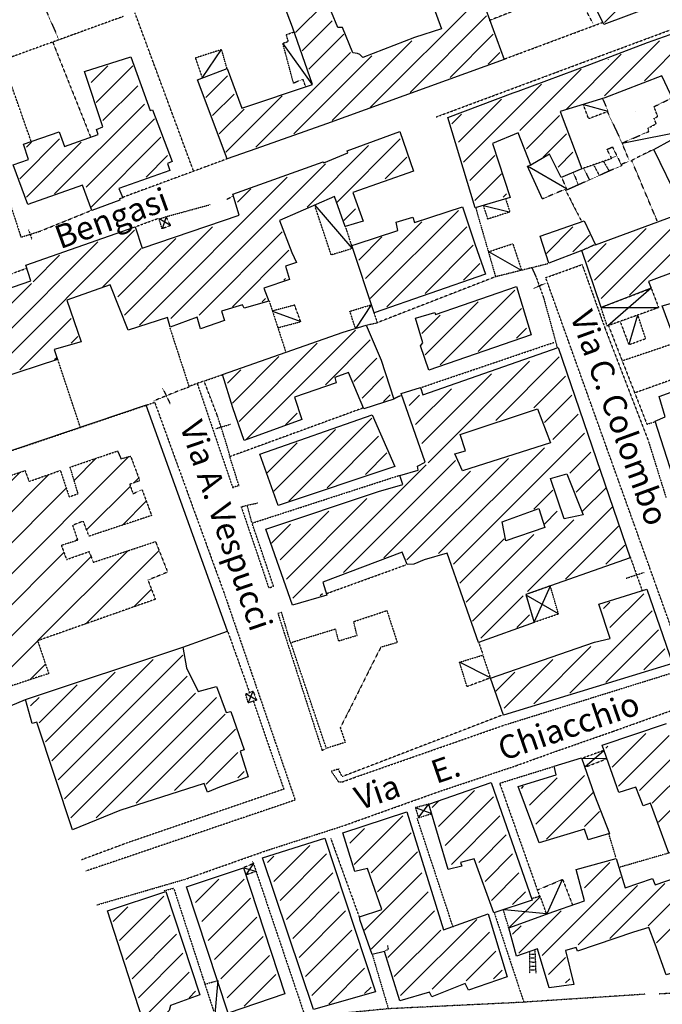
# Model space of a CAD drawing. Extents: x 4492 to 39386, y 4766 to 72502.
# Drawn here: x 8933 to 10030, y 28340 to 30022 of the extents above; entities that cross this region are included whole.
import ezdxf

# ---------------------------------------------------------------- set-up
doc = ezdxf.new("R2010")
doc.units = 0
doc.header["$MEASUREMENT"] = 0
doc.linetypes.add('P_5', pattern=[0.375002, 0.046875, -0.070313, 0.117188, -0.070313, 0.070313])
doc.linetypes.add('PUNTEGGIATA', pattern=[0.25, 0, -0.25])
for name, color, linetype in [('6', 7, 'CONTINUOUS'), ('BASE', 7, 'CONTINUOUS'), ('BASE1', 7, 'CONTINUOUS'), ('BASE2', 7, 'CONTINUOUS'), ('CAMPITUR', 7, 'CONTINUOUS'), ('CONFINI', 7, 'CONTINUOUS'), ('EDIFICI', 7, 'CONTINUOUS'), ('NOMIVIE', 7, 'CONTINUOUS'), ('TRATTEG', 7, 'CONTINUOUS')]:
    doc.layers.add(name, color=color, linetype=linetype)

# ---------------------------------------------------------------- blocks, each defined once
blk = doc.blocks.new('2', base_point=(11132, 0))
at = {"layer": 'BASE1', "color": 1, "linetype": 'Continuous'}
for points in [[(9493.95, 5031.45, 0), (9526.82, 5079, 0)], [(9681.27, 5019.96, 0), (9631.32, 5089.89, 0)], [(10144.9, 4985.4, 0), (10186.5, 4973.71, 0)], [(10210.8, 4919.46, 0), (10322.4, 4941.14, 0)], [(10115.6, 4841.24, 0), (10049.4, 4879.8, 0)], [(9686.06, 4813.06, 0), (9749.4, 4739.64, 0)], [(9974.08, 4812.86, 0), (10018, 4802.18, 0)], [(9431.91, 4793.48, 0), (9425.12, 4772.9, 0)], [(9439.31, 4778.4, 0), (9420.22, 4789.79, 0)], [(10039.3, 4701.47, 0), (9983.47, 4733.64, 0)], [(9782.17, 4642.83, 0), (9755.8, 4603.17, 0)], [(9613.84, 4632.34, 0), (9662.09, 4614.36, 0)], [(9985.87, 4005.75, 0), (9933.22, 4032.83, 0)], [(9586.46, 3967.89, 0), (9567.98, 3978.58, 0)], [(9580.27, 3983.08, 0), (9572.38, 3963.4, 0)], [(10184.3, 3868.49, 0), (10142.2, 3867.79, 0)], [(10147.1, 3853.9, 0), (10179.6, 3881.68, 0)], [(9884.97, 3774.38, 0), (9858.1, 3784.07, 0)], [(9863.49, 3767.89, 0), (9880.17, 3789.77, 0)], [(9580.67, 3688.16, 0), (9568.38, 3669.78, 0)], [(9564.68, 3681.47, 0), (9584.96, 3675.88, 0)], [(10108.6, 3661.29, 0), (10082.2, 3603.15, 0)], [(10017.4, 3578.87, 0), (10071.2, 3632.72, 0)], [(10081.9, 3602.75, 0), (10009.2, 3609.74, 0)], [(9520.23, 3488.86, 0), (9515.13, 3431.91, 0)]]:
    blk.add_polyline3d(points, dxfattribs=at)
at = {"layer": 'BASE1', "color": 1, "linetype": 'P_5'}
for points in [[(10194.2, 4912.87, 0), (10210.3, 4880.9, 0), (10186.8, 4870.61, 0), (10116.9, 4839.34, 0), (10107.9, 4861.02, 0)], [(10185.2, 4908.57, 0), (10194.1, 4912.67, 0)], [(10185, 4908.07, 0), (10192.7, 4892.89, 0), (10143.1, 4875.7, 0)], [(10192.5, 4893.39, 0), (10201.4, 4897.48, 0)], [(10145.1, 4876.9, 0), (10154.9, 4856.42, 0)], [(10161.8, 4882.6, 0), (10171.6, 4864.61, 0)], [(10178.9, 4888.29, 0), (10188.7, 4871.91, 0)], [(10127.4, 4869.01, 0), (10135.9, 4848.53, 0)], [(9809.94, 3548.6, 0), (9811.54, 3541.51, 0), (9805.95, 3539.91, 0)], [(10053.5, 3501.35, 0), (10053.5, 3538.61, 0)], [(10053.5, 3534.02, 0), (10061.9, 3534.31, 0)], [(10061.8, 3541.71, 0), (10063.5, 3501.55, 0)], [(10053.3, 3527.82, 0), (10062.2, 3527.82, 0)], [(10053.5, 3520.83, 0), (10062.2, 3520.53, 0)], [(10053.3, 3507.04, 0), (10063, 3507.04, 0)], [(10053.5, 3513.54, 0), (10062.7, 3513.83, 0)]]:
    blk.add_polyline3d(points, dxfattribs=at)

msp = doc.modelspace()

# ---------------------------------------------------------------- hatches: boundary and pattern name
at = {"layer": 'CONFINI'}
h = msp.add_hatch(dxfattribs=at)
h.set_pattern_fill('ANSI31', color=1, scale=300, style=0)
h.set_pattern_definition([(45, (-444.81, 25439.413), (-26.5165, 26.5165), [])])
h.paths.add_polyline_path([(9012.6, 29100), (9003.7, 29124.1), (9031.7, 29132.8), (9022.8, 29158.3), (9041.3, 29165.5), (9051, 29139.8), (9157.9, 29175.1), (9141.6, 29219.2), (9126.1, 29212.5), (9120.5, 29228.3), (9137.7, 29234.5), (9122, 29276.6), (9105.6, 29272.1), (9099.7, 29285.4), (9018.7, 29257.8), (9032.3, 29212.5), (9017, 29207.1), (9002, 29252.1), (8948.6, 29233.4), (8941.7, 29251.8), (8902.2, 29238.6), (8903.6, 29234.2), (8726, 29173.9), (8730.6, 29159.4), (8718.3, 29155.9), (8730.9, 29115), (8778.7, 29130), (8780.7, 29123.7), (8794.2, 29128.2), (8799.3, 29113.4), (8829.1, 29123.9), (8841.5, 29091.8), (8861.5, 29100.9), (8863.3, 29096), (8874.8, 29100), (8886.2, 29066.3), (8835.4, 29049.4), (8852.7, 28991.3), (8758.8, 28958.4), (8769.2, 28926.2), (8742.1, 28918), (8769.4, 28835.1), (8982.1, 28905.2), (8963.2, 28961.2), (9164.2, 29032), (9151.7, 29064.8), (9185.3, 29078.4), (9164.6, 29130.6), (9058.5, 29095.3), (9051, 29113.6)])

# ---------------------------------------------------------------- linework, layer by layer
at = {"layer": '6', "color": 4, "linetype": 'Continuous'}
for points in [[(9703.6, 30108, 0), (9759.9, 29953.9, 0), (9456.7, 29844.3, 0), (9336.1, 29801.7, 0), (9286.8, 29784.4, 0), (9236.3, 29919.4, 0), (9286.7, 29938.8, 0), (9312.2, 29871.1, 0), (9432.9, 29911.3, 0), (9398.3, 30009.1, 0), (9360.8, 30108.3, 0)], [(10053.8, 30060.2, 0), (9930.5, 30013.6, 0), (9901.6, 30071.9, 0)], [(9122.5, 29958.5, 0), (9155.2, 29867.1, 0), (9159.5, 29868.1, 0), (9193.3, 29780, 0), (9185.3, 29776.4, 0), (9189.2, 29764.4, 0), (9102.2, 29733.8, 0), (9108.9, 29717.6, 0), (9102.9, 29716.1, 0), (9103.7, 29713.9, 0), (9055.8, 29696.2, 0), (9039.7, 29739.4, 0), (8946.5, 29706.3, 0), (8921.6, 29774.1, 0), (8947.5, 29783.2, 0), (8939.1, 29809.6, 0), (8999.8, 29830.4, 0), (9008.9, 29805.2, 0), (9066.8, 29826.1, 0), (9063.6, 29834.2, 0), (9074.4, 29838.9, 0), (9043.1, 29933.7, 0), (9122.5, 29958.5, 0)]]:
    msp.add_polyline3d(points, dxfattribs=at)
at = {"layer": 'BASE', "color": 1, "linetype": 'P_5'}
for points in [[(9421, 29907.8, 0), (9416.5, 29920.3, 0), (9400.4, 29913.4, 0), (9382, 29981.8, 0), (9391.5, 29984.9, 0), (9388, 29996.4, 0), (9401, 30001.1, 0)], [(8988.9, 29983.8, 0), (9053.3, 29822.4, 0)], [(9286.7, 29938.8, 0), (9277.5, 29970.9, 0), (9232.6, 29956.5, 0), (9244.3, 29922.9, 0)], [(9928, 29887.6, 0), (9937.7, 29865.2, 0), (9904.5, 29852.8, 0), (9895.3, 29877, 0)], [(9973.7, 29781.8, 0), (9961.5, 29811.3, 0), (10007.2, 29831.1, 0), (10005.9, 29836.8, 0), (10019.8, 29844.3, 0), (10016.3, 29853.5, 0), (10022.3, 29856.7, 0), (10016.2, 29873.6, 0), (10046.7, 29888.4, 0)], [(10015, 29800.3, 0), (9975.6, 29780.3, 0)], [(9866.3, 29733.1, 0), (9825.5, 29715.9, 0), (9800.1, 29771.7, 0), (9805.4, 29773.9, 0)], [(9973.3, 29780.3, 0), (9961.7, 29775.3, 0)], [(9762.8, 29715.4, 0), (9769.7, 29693.5, 0), (9732.3, 29681.5, 0), (9724.8, 29704.7, 0)], [(9864.8, 29731, 0), (9892.2, 29677.6, 0)], [(9488.7, 29668.7, 0), (9501, 29631.1, 0), (9464.7, 29620.2, 0), (9437.3, 29702.7, 0), (9436.3, 29704.8, 0)], [(8934.1, 29650.4, 0), (8966.3, 29660.4, 0)], [(8947.8, 29663.2, 0), (8953.4, 29646.5, 0)], [(9734, 29625.8, 0), (9774.7, 29639.4, 0), (9790, 29593.4, 0)], [(9914.4, 29637.3, 0), (9891.4, 29626.8, 0)], [(9814.6, 29582.5, 0), (9827, 29548.3, 0)], [(9830.2, 29571.5, 0), (9809.9, 29562.9, 0)], [(9373.7, 29496, 0), (9412.6, 29506.3, 0), (9402.2, 29534.5, 0), (9364.3, 29524.4, 0)], [(9506.2, 29494.7, 0), (9496.6, 29524, 0), (9533, 29535.1, 0)], [(9537.6, 29521.3, 0), (9543.6, 29504, 0), (9524.8, 29500, 0)], [(9958.2, 29506.4, 0), (9973, 29467, 0), (10001.8, 29477.4, 0), (9988.3, 29517.7, 0)], [(9206.2, 29388.9, 0), (9161.2, 29370.6, 0)], [(9176.6, 29392.5, 0), (9189.6, 29366.1, 0)], [(9283.2, 29305.8, 0), (9270.5, 29345.2, 0)], [(9267.7, 29323.7, 0), (9292.5, 29331, 0)], [(9975.2, 29104.6, 0), (9996.1, 29046, 0)], [(9968.7, 29068.2, 0), (9999, 29078, 0)], [(9736.1, 28897.6, 0), (9696.7, 28882.9, 0), (9683.9, 28924.7, 0), (9723.5, 28936.7, 0), (9736.6, 28897.6, 0)], [(9816.9, 28535.7, 0), (9859.9, 28553.7, 0), (9876.7, 28510.4, 0)], [(9248.6, 28374.8, 0), (9271, 28380.7, 0)]]:
    msp.add_polyline3d(points, dxfattribs=at)
at = {"layer": 'BASE2', "color": 1, "linetype": 'P_5'}
for points in [[(9911.9, 30015.3, 0), (9880.2, 30077.6, 0), (9734.4, 30020.3, 0)], [(8968.8, 30057.7, 0), (8999.6, 29987.5, 0)], [(9109.5, 30027.4, 0), (8888.1, 29947.2, 0)], [(9229.2, 29764.6, 0), (9129.6, 30033.5, 0)], [(9643.8, 29855.9, 0), (10065.3, 30012.6, 0), (10075.7, 30014.4, 0), (10084, 30015.7, 0), (10099.8, 30017.3, 0), (10111.4, 30019.8, 0), (10116.6, 30015.5, 0), (10134.8, 29977.3, 0), (10181.3, 29884.1, 0), (10139.2, 29856.4, 0)], [(9759.1, 29954.3, 0), (9927.8, 30017.2, 0)], [(8951.8, 29815.3, 0), (8903.6, 29952.6, 0)], [(9935.6, 29866.3, 0), (9961.2, 29811.8, 0)], [(8865.7, 29861.6, 0), (8933.5, 29654.6, 0), (8934.1, 29650.4, 0)], [(9289.5, 29785.2, 0), (9109.8, 29718.9, 0)], [(10021.5, 29678.3, 0), (9978.4, 29780.7, 0)], [(9286.5, 29715.6, 0), (9297.1, 29720.8, 0)], [(9182.1, 29685.5, 0), (9258.1, 29706.2, 0)], [(9711.2, 29701.5, 0), (9745.4, 29582.9, 0), (9542.7, 29504.2, 0)], [(8966.3, 29660.4, 0), (9055.9, 29696.7, 0)], [(9130.9, 29668.7, 0), (9170.2, 29683.1, 0)], [(9189.6, 29670.2, 0), (9175.8, 29664.8, 0), (9170.9, 29681.7, 0), (9182.6, 29685.4, 0), (9190, 29670.5, 0)], [(8829.1, 29554.8, 0), (8943.5, 29597.3, 0)], [(9478.2, 28742.6, 0), (9464.8, 28738.1, 0), (9477.2, 28720.4, 0), (9483.6, 28720.2, 0), (9503.7, 28727.6, 0), (9760.4, 28817.3, 0), (10063.4, 28911.6, 0), (10070.6, 28913.5, 0), (9831.1, 29581.4, 0), (9893.2, 29603.8, 0), (9932.1, 29495.5, 0), (10006.3, 29302.6, 0), (10036.5, 29205.9, 0)], [(9835.3, 29605.2, 0), (9745.4, 29582.9, 0)], [(9807.8, 29597.4, 0), (9814.6, 29582.3, 0)], [(9827.2, 29547.9, 0), (9850.9, 29461.5, 0)], [(9925.5, 29530.8, 0), (10011.2, 29563.5, 0), (10023.9, 29530.2, 0), (9936.2, 29498.8, 0), (9925.5, 29530.5, 0)], [(9358.7, 29541.4, 0), (9387.2, 29454, 0)], [(9938.7, 29498.3, 0), (10003.8, 29331.2, 0), (10017, 29335, 0)], [(9189.2, 29495.1, 0), (9222.1, 29394.5, 0), (9206.2, 29388.9, 0)], [(10086.6, 29481.2, 0), (9962, 29439.2, 0)], [(9616.7, 29393.3, 0), (9845.2, 29470.9, 0)], [(10245.8, 29478.2, 0), (9984.3, 29384.9, 0)], [(9036.3, 29325.5, 0), (8997.6, 29442.1, 0)], [(9270.5, 29345.2, 0), (9247.6, 29404.9, 0), (9279.3, 29415.9, 0)], [(9247.6, 29404.9, 0), (9221.4, 29395.4, 0)], [(9236.1, 29399.9, 0), (9296.8, 29221.6, 0)], [(9583.2, 29379.7, 0), (9571.5, 29374.3, 0)], [(8881.4, 29273.4, 0), (9164, 29368.9, 0)], [(9163, 29368.8, 0), (9282.7, 29039.8, 0), (9403.1, 28689.1, 0), (9045.6, 28567.8, 0)], [(9520.1, 29359.1, 0), (9292.1, 29275.8, 0), (9283.2, 29305.8, 0)], [(9306.8, 29227.4, 0), (9291.1, 29277, 0)], [(9366.5, 29053.9, 0), (9329.5, 29162.2, 0), (9582, 29244, 0)], [(9307.4, 29226.1, 0), (9296, 29223, 0)], [(9329.5, 29162.2, 0), (9321.2, 29192.6, 0), (9339.2, 29196.7, 0)], [(9319.5, 29192, 0), (9310.5, 29189.4, 0)], [(9311.5, 29188.6, 0), (9358.1, 29051.3, 0), (9366.9, 29054.6, 0)], [(9457.8, 29042.3, 0), (9592.1, 29090.9, 0)], [(9797.2, 29040.1, 0), (9811, 28992.9, 0), (9852.8, 29007.3, 0), (9838.9, 29054.9, 0), (9797.4, 29040.1, 0)], [(9379.8, 29010.7, 0), (9373.7, 29007.7, 0), (9449.1, 28774.1, 0), (9455.4, 28776.6, 0)], [(9395, 28958.6, 0), (9379.5, 29011, 0)], [(9287.6, 28977.9, 0), (9324.8, 28873.8, 0)], [(9716.5, 28958.4, 0), (9723.8, 28937.8, 0)], [(9064.2, 28510.1, 0), (9216.5, 28554.4, 0), (9353.2, 28602.7, 0), (9485.6, 28645.3, 0), (9646.4, 28702.9, 0), (9752.8, 28738.6, 0), (9780.4, 28747.9, 0), (9845.6, 28771.4, 0), (9945.9, 28806.5, 0), (10062.4, 28848.1, 0), (10241.1, 28909.4, 0), (10390.5, 28951.3, 0)], [(9337.3, 28859.7, 0), (9323.1, 28855.2, 0), (9318.5, 28870.5, 0), (9331.1, 28875, 0), (9337.3, 28859.7, 0)], [(9331.8, 28857.5, 0), (9383.7, 28707.7, 0), (9113.2, 28614.9, 0)], [(9758.7, 28834.9, 0), (9483.7, 28729.2, 0), (9477, 28741.4, 0)], [(9929.8, 28773.7, 0), (9892.5, 28760.1, 0)], [(9897.8, 28745.2, 0), (9936.3, 28760.2, 0)], [(9752.3, 28717.9, 0), (9844.4, 28746.5, 0)], [(9752.3, 28717.9, 0), (9820.6, 28524.7, 0)], [(9631.4, 28682.2, 0), (9608.5, 28676.1, 0), (9613.8, 28659.1, 0), (9635.9, 28665.9, 0)], [(9673, 28471.9, 0), (9611.5, 28658, 0)], [(9463.7, 28624, 0), (9512.4, 28489.6, 0)], [(9951, 28591, 0), (9939.2, 28630.7, 0)], [(9113.2, 28614.9, 0), (9038.1, 28587, 0)], [(10043.3, 28599.2, 0), (9956.9, 28574.2, 0)], [(9330.4, 28584.9, 0), (9420.3, 28318.7, 0), (9271.6, 28304.7, 0)], [(9331.4, 28580.4, 0), (9315.2, 28573.8, 0)], [(9336.1, 28567.4, 0), (9319.1, 28561.1, 0)], [(9179.6, 28534.4, 0), (9195.6, 28538.8, 0), (9271.6, 28304.7, 0), (9131.5, 28300, 0)], [(9832.6, 28494.6, 0), (9821.9, 28524.6, 0), (9807.4, 28520.9, 0)], [(9743.5, 28495.6, 0), (9793.7, 28343.8, 0), (9562.2, 28332.7, 0)], [(9768, 28471, 0), (9758.7, 28501.7, 0)], [(9534.4, 28426.7, 0), (9562.2, 28332.7, 0), (9420.3, 28318.7, 0)], [(10001.4, 28357.5, 0), (9792.6, 28343.9, 0)], [(10068.5, 28360.4, 0), (10025, 28357.9, 0)]]:
    msp.add_polyline3d(points, dxfattribs=at)
at = {"layer": 'BASE2', "color": 1, "linetype": 'Continuous'}
for points in [[(10011.2, 29563.5, 0), (9936.9, 29499.4, 0)], [(9926.4, 29530.7, 0), (10023.9, 29530.2, 0)], [(9988, 29517.1, 0), (9973, 29467, 0)], [(9838.8, 29054.3, 0), (9811.3, 28993.4, 0)], [(9797.4, 29039.6, 0), (9852.5, 29007.6, 0)]]:
    msp.add_polyline3d(points, dxfattribs=at)
at = {"layer": 'CAMPITUR', "color": 1, "linetype": 'Continuous'}
msp.add_polyline3d([(8879.7, 28834.7, 0), (8942.7, 28861.2, 0), (9211.2, 28950.3, 0), (9287.6, 28977.9, 0), (9148.9, 29363.8, 0), (8881.4, 29273.4, 0), (8792.8, 29245.9, 0), (8584.4, 29177, 0), (8708.9, 28783.8, 0), (8879.7, 28834.7, 0)], dxfattribs=at)
at = {"layer": 'EDIFICI', "color": 5, "linetype": 'PUNTEGGIATA', "ltscale": 400}
msp.add_line((10665.6, 28527.4), (9036.4, 31723.1), dxfattribs=at)
at = {"layer": 'EDIFICI', "color": 4, "linetype": 'Continuous'}
for points in [[(9616.1, 30118.6, 0), (9629.7, 30080.3, 0), (9635.5, 30083, 0), (9645.1, 30055.4, 0), (9636.1, 30052.8, 0), (9652.9, 30006.1, 0), (9607.1, 29991.5, 0), (9518.9, 29957.6, 0), (9513.8, 29962.4, 0), (9509.5, 29964.5, 0), (9501.5, 29965.5, 0), (9484.2, 30008.4, 0), (9475.9, 30008.7, 0), (9465.4, 30034.9, 0), (9458, 30054.9, 0), (9466.9, 30057, 0), (9472.2, 30066.2, 0), (9580.2, 30105.4, 0), (9616.1, 30118.6, 0)], [(10058.6, 29712.8, 0), (10015.6, 29800.3, 0), (10073.7, 29832.3, 0), (10029.4, 29926, 0), (9932.2, 29888.8, 0), (9855.5, 29865.1, 0), (9892.6, 29767.5, 0), (9857.3, 29752.3, 0), (9837.8, 29792.5, 0), (9805.9, 29773.4, 0), (9784.3, 29829, 0), (9740.2, 29810.3, 0), (9770.1, 29718.1, 0), (9710.3, 29700.8, 0), (9664, 29855.2, 0), (9775.6, 29896.9, 0), (9784.2, 29900.2, 0), (9906.5, 29945.6, 0), (10004.8, 29982.8, 0), (10063.1, 30003.8, 0)], [(8803.2, 29524.7, 0), (8951.6, 29575.7, 0), (8943.3, 29602.9, 0), (9130, 29668, 0), (9141.8, 29631.5, 0), (9307.6, 29687.9, 0), (9296.6, 29724, 0), (9451.1, 29779.2, 0), (9452.2, 29777.6, 0), (9493.1, 29794.8, 0), (9492.1, 29798.2, 0), (9581.9, 29830.8, 0)], [(9581.9, 29830.8, 0), (9605.5, 29763.2, 0), (9501.5, 29726.6, 0), (9519.3, 29677.8, 0), (9488.3, 29668.9, 0), (9470.1, 29720.1, 0), (9376.3, 29678.9, 0), (9397.2, 29624.2, 0), (9405.6, 29607.4, 0), (9386.6, 29601, 0), (9393.3, 29578.4, 0), (9349.4, 29563.7, 0), (9358, 29541.4, 0), (9315.8, 29529.1, 0), (9313.1, 29534.9, 0), (9277.1, 29524.2, 0), (9282.7, 29508.1, 0), (9241.6, 29493.9, 0), (9236, 29514, 0), (9189.8, 29496.7, 0), (9185.2, 29513.4, 0), (9117.8, 29492, 0), (9087.4, 29569.3, 0), (9013, 29542.9, 0), (9037.8, 29471.8, 0), (8991.3, 29458.5, 0), (8997.1, 29441.5, 0), (8895.8, 29408.5, 0)], [(9728.2, 29587.2, 0), (9537.8, 29521.3, 0), (9499.9, 29636.4, 0), (9507.2, 29638.7, 0), (9578.7, 29661.9, 0), (9575.8, 29675.9, 0), (9604.3, 29684.7, 0), (9606.7, 29675.6, 0), (9688.7, 29702.1, 0), (9710, 29638.9, 0), (9728.2, 29587.2, 0)], [(10157.8, 29631.1, 0), (10006.6, 29574.7, 0), (10011.2, 29563.5, 0), (9925.6, 29530.4, 0), (9892.6, 29627.6, 0), (9836.3, 29605.9, 0), (9821.4, 29652, 0), (9897, 29678.3, 0), (9916.2, 29637.6, 0), (10096.6, 29704.3, 0)], [(9781.4, 29566.3, 0), (9806.5, 29483.5, 0), (9631.4, 29423.2, 0), (9617.2, 29464.9, 0), (9621.1, 29470.2, 0), (9608.4, 29512, 0), (9641.7, 29522, 0), (9642.7, 29518.6, 0), (9781.4, 29566.3, 0)], [(10047, 29487, 0), (10029.9, 29533, 0), (10064, 29543.2, 0)], [(9414.6, 29339.2, 0), (9316.1, 29303, 0), (9296.8, 29359.2, 0), (9279.1, 29415.8, 0), (9484.9, 29488.1, 0), (9524.4, 29500, 0), (9549.9, 29440.2, 0), (9571.6, 29374.1, 0), (9520.4, 29357.5, 0), (9494, 29419.5, 0), (9470.8, 29411, 0), (9472.9, 29402, 0), (9402.2, 29377.2, 0), (9414.6, 29339.2, 0)], [(9852.6, 29462, 0), (9975.3, 29102.6, 0), (9797.1, 29040.1, 0), (9811.2, 28992.6, 0), (9716.1, 28958.1, 0), (9662.7, 29111, 0), (9623.6, 29099.2, 0), (9605.9, 29092.2, 0), (9594.4, 29091.4, 0), (9586.1, 29112.4, 0), (9450.4, 29061.3, 0), (9457.1, 29039.2, 0), (9398.8, 29022, 0), (9352.9, 29151.6, 0), (9545.4, 29216, 0), (9587.1, 29228.4, 0), (9581.7, 29243.5, 0), (9613.2, 29252.8, 0), (9612, 29259.3, 0), (9625, 29266.2, 0), (9584, 29383.3, 0), (9617.3, 29393.7, 0), (9621.2, 29381.5, 0), (9852.6, 29462, 0)], [(10048.3, 29242.1, 0), (10017.8, 29336.1, 0), (10034.9, 29343.5, 0), (10025.1, 29378.6, 0), (10245.7, 29458.1, 0)], [(9573.2, 29258.7, 0), (9374, 29192, 0), (9342.5, 29280, 0), (9534.9, 29347.4, 0), (9573.2, 29258.7, 0)], [(9839.1, 29299.5, 0), (9689.1, 29251.7, 0), (9675.6, 29280.5, 0), (9694.2, 29285.6, 0), (9684.7, 29313.6, 0), (9817.2, 29357.5, 0), (9839.1, 29299.5, 0)], [(9894.8, 29176.3, 0), (9862.7, 29169.4, 0), (9839, 29238.4, 0), (9867.1, 29246.5, 0), (9894.8, 29176.3, 0)], [(9763.1, 29131.8, 0), (9756.9, 29164.3, 0), (9819.1, 29187.4, 0), (9829.5, 29154.8, 0), (9763.1, 29131.8, 0)], [(9921.6, 29023.7, 0), (10003.6, 29049.5, 0), (10047.8, 28922.4, 0), (9758.8, 28834.1, 0), (9736.6, 28897.6, 0), (9914.2, 28959, 0), (9941.1, 28965.1, 0), (9921.6, 29023.7, 0)], [(9315.9, 28775.2, 0), (9309, 28772.9, 0), (9322.6, 28729.1, 0), (9273.8, 28711.3, 0), (9253.2, 28702.6, 0), (9247.9, 28717.6, 0), (9103.7, 28671.4, 0), (9022.9, 28638.4, 0), (8961.7, 28822.3, 0), (8954.2, 28820.1, 0), (8942.7, 28861.2, 0), (9211.2, 28950.3, 0), (9217.6, 28914.9, 0), (9237.6, 28874.6, 0), (9268.9, 28883.2, 0), (9285.1, 28838.9, 0), (9293.2, 28840.5, 0), (9315.9, 28775.2, 0)], [(10041.2, 28598.4, 0), (10010.1, 28684, 0), (9997.8, 28679.1, 0), (9985.1, 28711, 0), (9955.8, 28701.9, 0), (9927.7, 28783.1, 0), (10037.5, 28819.8, 0)], [(9819.9, 28616.1, 0), (9784.3, 28712.4, 0), (9849.1, 28732.4, 0), (9845.6, 28747, 0), (9892.1, 28761.2, 0), (9914.5, 28697.8, 0), (9940.2, 28631.8, 0), (9903.7, 28621.1, 0), (9897.6, 28639.3, 0), (9819.9, 28616.1, 0)], [(9808.1, 28518.4, 0), (9742.3, 28496.3, 0), (9709, 28589, 0), (9685.8, 28582.8, 0), (9687.7, 28576.4, 0), (9664.7, 28570.4, 0), (9631.2, 28682.1, 0), (9737.9, 28719, 0), (9808.1, 28518.4, 0)], [(9732.9, 28494.9, 0), (9765.4, 28387.2, 0), (9699.2, 28364.5, 0), (9693.7, 28375.7, 0), (9636.4, 28353.1, 0), (9632.5, 28361.1, 0), (9581.8, 28346.4, 0), (9555.5, 28430.3, 0), (9534.4, 28425.3, 0), (9514.4, 28483.5, 0), (9512.8, 28489.7, 0), (9551, 28502.3, 0), (9526.9, 28572.4, 0), (9505, 28566.9, 0), (9484.6, 28633, 0), (9594.1, 28669, 0), (9656.5, 28467.8, 0), (9732.9, 28494.9, 0)], [(9540.1, 28361.4, 0), (9434.2, 28331.4, 0), (9347.6, 28590.3, 0), (9453.7, 28624.1, 0), (9540.1, 28361.4, 0)], [(9768.1, 28470.8, 0), (9845, 28499, 0), (9897.3, 28516.8, 0), (9883.3, 28570.4, 0), (9951.3, 28589.4, 0), (9966.9, 28539.3, 0), (10013.4, 28555.3, 0), (10018.2, 28544.4, 0), (10104.1, 28574.1, 0), (10154.2, 28426.4, 0), (10036.9, 28390.7, 0), (10017.8, 28443.1, 0), (10007.4, 28471.3, 0), (9981.2, 28463.8, 0), (9885.5, 28431, 0), (9883, 28437.4, 0), (9864.9, 28432.4, 0), (9878.9, 28374.3, 0), (9836.7, 28368.7, 0), (9816.8, 28435.2, 0), (9781.1, 28422.3, 0), (9768.1, 28470.8, 0)], [(9385.7, 28358.3, 0), (9288.9, 28325.4, 0), (9217.5, 28540.9, 0), (9314.9, 28573.7, 0), (9385.7, 28358.3, 0)], [(9240.1, 28356.4, 0), (9190.2, 28338.1, 0), (9188, 28330, 0), (9177.5, 28319.3, 0), (9167.1, 28316.2, 0), (9159.4, 28315.5, 0), (9149.1, 28317.3, 0), (9141.2, 28318.6, 0), (9082.4, 28499.8, 0), (9182.2, 28533.2, 0), (9240.1, 28356.4, 0)]]:
    msp.add_polyline3d(points, dxfattribs=at)
at = {"layer": 'EDIFICI', "color": 4, "linetype": 'P_5'}
for points in [[(8902.2, 29238.6, 0), (8941.7, 29251.8, 0), (8948.6, 29233.4, 0), (9002, 29252.1, 0), (9017, 29207.1, 0), (9032.3, 29212.5, 0), (9018.7, 29257.8, 0), (9099.7, 29285.4, 0), (9105.6, 29272.1, 0), (9122, 29276.6, 0), (9137.7, 29234.5, 0), (9120.5, 29228.3, 0), (9126.1, 29212.5, 0), (9141.6, 29219.2, 0), (9157.9, 29175.1, 0), (9051, 29139.8, 0), (9041.3, 29165.5, 0), (9022.8, 29158.3, 0), (9031.7, 29132.8, 0), (9003.7, 29124.1, 0), (9012.6, 29100, 0), (9051, 29113.6, 0), (9058.5, 29095.3, 0), (9164.6, 29130.6, 0), (9185.3, 29078.4, 0)], [(9185.3, 29078.4, 0), (9151.7, 29064.8, 0), (9164.2, 29032, 0), (8963.2, 28961.2, 0), (8982.1, 28905.2, 0), (8769.4, 28835.1, 0)], [(9488.7, 28787.7, 0), (9456.4, 28777.5, 0), (9395.6, 28958.1, 0), (9471.7, 28981.4, 0), (9476.9, 28960.9, 0), (9508.8, 28970.5, 0), (9503.1, 28993.9, 0), (9559.7, 29012.9, 0), (9577.5, 28958.2, 0), (9549.2, 28950, 0), (9480.1, 28812.5, 0), (9488.7, 28787.7, 0)]]:
    msp.add_polyline3d(points, dxfattribs=at)
at = {"layer": 'TRATTEG', "color": 1, "linetype": 'Continuous'}
for p, q in [((9931.6, 30017), (10025.2, 30110.6)), ((9531.5, 29872.3), (9718.8, 30059.6)), ((9403.8, 30000), (9454.9, 30051)), ((9466.2, 30019.8), (9415.1, 29968.7)), ((9730.1, 30028.3), (9599.6, 29897.8)), ((9426.5, 29937.5), (9486.1, 29997.1)), ((9602.4, 29985.8), (9466.2, 29849.6)), ((9667.7, 29923.3), (9741.5, 29997.1)), ((9931.6, 29892.1), (10025.2, 29985.8)), ((10067.8, 29985.8), (9999.7, 29917.7)), ((9497.4, 29965.9), (9335.7, 29804.2)), ((9400.9, 29826.9), (9534.3, 29960.2)), ((9752.8, 29965.9), (9732.9, 29946)), ((9959.9, 29963.1), (9866.3, 29869.4)), ((9054.7, 29914.8), (9083.1, 29943.2)), ((9125.7, 29943.2), (9063.3, 29880.8)), ((9891.8, 29937.5), (9786.8, 29832.5)), ((9287.4, 29926.2), (9250.5, 29889.3)), ((9074.6, 29849.6), (9134.2, 29909.2)), ((9823.7, 29912), (9690.4, 29778.6)), ((9261.9, 29858.1), (9298.8, 29895)), ((9284.6, 29795.7), (9381.1, 29892.1)), ((9681.9, 29812.7), (9755.6, 29886.5)), ((8992.3, 29724.7), (9145.6, 29877.9)), ((9315.8, 29869.4), (9273.2, 29826.9)), ((9162.6, 29852.4), (9046.2, 29736.1)), ((9687.5, 29860.9), (9670.5, 29843.9)), ((9798.2, 29801.3), (9854.9, 29858.1)), ((8932.7, 29750.3), (9000.8, 29818.4)), ((9054.7, 29702), (9173.9, 29821.2)), ((9474.7, 29710.5), (9582.5, 29818.4)), ((9866.3, 29826.9), (9826.6, 29787.1)), ((9037.7, 29812.7), (8944.1, 29719)), ((8952.6, 29812.7), (8944.1, 29804.2)), ((9528.6, 29807), (9423.6, 29702)), ((9185.3, 29790), (9148.4, 29753.1)), ((9557, 29750.3), (9593.9, 29787.1)), ((9701.7, 29747.4), (9744.3, 29790)), ((9852.1, 29770.1), (9877.6, 29795.7)), ((9191, 29511.9), (9454.9, 29775.8)), ((9389.6, 29753.1), (9137, 29500.5)), ((9755.6, 29758.8), (9710.2, 29713.4)), ((10181.3, 29758.8), (9974.1, 29551.6)), ((9304.5, 29710.5), (9327.2, 29733.2)), ((9758.5, 29719), (9764.1, 29724.7)), ((9505.9, 29699.2), (9486.1, 29679.3)), ((9681.9, 29696.3), (9531.5, 29545.9)), ((10073.4, 29693.5), (9925.9, 29545.9)), ((9111.5, 29517.6), (9261.9, 29668)), ((9523, 29580), (9619.4, 29676.5)), ((9559.8, 29531.8), (9696.1, 29668)), ((9877.6, 29668), (9832.2, 29622.6)), ((9914.5, 29577.2), (10002.5, 29665.1)), ((9128.5, 29662.3), (8796.5, 29330.3)), ((9199.5, 29648.1), (9100.1, 29548.8)), ((9381.1, 29659.4), (9239.2, 29517.6)), ((9551.3, 29650.9), (9511.6, 29611.2)), ((9877.6, 29625.4), (9906, 29653.8)), ((8785.2, 29361.5), (9066.1, 29642.4)), ((9074.6, 29565.8), (9139.9, 29631.1)), ((9707.4, 29636.7), (9625.1, 29554.5)), ((9934.4, 29639.6), (9903.2, 29608.4)), ((9000.8, 29619.7), (8955.4, 29574.3)), ((9295.9, 29531.8), (9392.4, 29628.2)), ((9690.4, 29577.2), (9718.8, 29605.5)), ((8952.6, 29571.5), (8773.8, 29392.7)), ((9383.9, 29577.2), (9386.8, 29580)), ((9778.3, 29560.1), (9650.7, 29432.4)), ((9352.7, 29545.9), (9347, 29540.3)), ((9715.9, 29540.3), (9625.1, 29449.5)), ((9619.4, 29486.3), (9650.7, 29517.6)), ((9715.9, 29455.1), (9789.7, 29528.9)), ((8932.7, 29423.9), (9020.7, 29511.9)), ((9032, 29480.7), (9020.7, 29469.3)), ((9318.6, 29304.7), (9505.9, 29492)), ((9798.2, 29494.9), (9781.2, 29477.8)), ((9440.7, 29469.3), (9307.3, 29336)), ((9454.9, 29398.4), (9531.5, 29475)), ((9295.9, 29367.2), (9375.4, 29446.6)), ((9854.1, 29445.9), (9745.7, 29337.6)), ((8995.2, 29443.8), (8992.3, 29440.9)), ((9542.8, 29443.8), (9503.1, 29404.1)), ((9803.5, 29438.7), (9630.2, 29265.4)), ((9310.1, 29423.9), (9287.4, 29401.2)), ((9517.3, 29375.7), (9554.2, 29412.6)), ((9619.3, 29297.9), (9738.5, 29417.1)), ((9810.7, 29359.3), (9864.9, 29413.4)), ((9565.5, 29381.4), (9554.2, 29370)), ((9597.7, 29362.9), (9615.7, 29380.9)), ((9669.9, 29391.8), (9608.5, 29330.4)), ((9875.7, 29380.9), (9828.8, 29334)), ((9406.6, 29350.1), (9386.8, 29330.3)), ((9843.2, 29305.1), (9886.6, 29348.4)), ((9534.3, 29341.6), (9392.4, 29199.7)), ((9471.9, 29321.8), (9366.9, 29216.8)), ((9897.4, 29315.9), (9673.5, 29092)), ((9355.5, 29248), (9406.6, 29299.1)), ((9457.7, 29222.4), (9545.7, 29310.4)), ((9559.8, 29282), (9523, 29245.1)), ((9648.2, 29110.1), (9828.8, 29290.6)), ((9872.1, 29247.3), (9908.2, 29283.4)), ((9399, 29034.2), (9626.6, 29261.8)), ((9677.1, 29269), (9485.7, 29077.6)), ((9767.4, 29272.6), (9594.1, 29099.2)), ((9554.3, 29102.8), (9702.4, 29250.9)), ((9922.7, 29254.5), (9883, 29214.8)), ((9810.7, 29185.9), (9843.2, 29218.4)), ((9893.8, 29182.3), (9933.5, 29222)), ((9525.4, 29204), (9388.2, 29066.7)), ((9377.4, 29099.2), (9460.4, 29182.3)), ((9944.4, 29189.5), (9799.9, 29045.1)), ((9850.5, 29182.3), (9828.8, 29160.6)), ((9395.4, 29160.6), (9362.9, 29128.1)), ((9706, 28994.5), (9879.3, 29167.9)), ((9864.9, 29066.7), (9955.2, 29157)), ((9684.3, 29059.5), (9760.2, 29135.4)), ((9810.7, 29142.6), (9695.2, 29027)), ((9966, 29124.5), (9933.5, 29092)), ((9449.6, 29041.5), (9446, 29037.8)), ((9792.7, 29037.8), (9720.5, 28965.6)), ((9929.9, 29016.2), (9940.7, 29027)), ((9998.5, 29041.5), (9940.7, 28983.7)), ((9872.1, 28871.7), (10013, 29012.6)), ((9781.8, 28983.7), (9803.5, 29005.3)), ((10023.8, 28980.1), (9933.5, 28889.8)), ((9908.2, 28951.2), (9810.7, 28853.7)), ((9998.5, 28911.4), (10034.6, 28947.6)), ((8987.3, 28756.1), (9160.7, 28929.5)), ((9211.2, 28936.7), (8998.2, 28723.6)), ((9760.2, 28846.4), (9843.2, 28929.5)), ((9095.7, 28907.8), (8976.5, 28788.6)), ((9778.2, 28907.8), (9745.7, 28875.3)), ((9009, 28691.1), (9218.5, 28900.6)), ((8965.6, 28821.1), (9030.7, 28886.2)), ((8965.6, 28864.5), (8951.2, 28850)), ((9232.9, 28871.7), (9019.8, 28658.6)), ((9063.2, 28658.6), (9269, 28864.5)), ((9283.5, 28835.6), (9131.8, 28683.9)), ((10013, 28683.9), (10161, 28832)), ((9196.8, 28705.6), (9301.5, 28810.3)), ((10002.1, 28803.1), (9944.4, 28745.3)), ((9955.2, 28712.8), (10041.9, 28799.5)), ((10171.9, 28799.5), (10023.8, 28651.4)), ((9933.5, 28777.8), (9937.1, 28781.4)), ((9305.1, 28770.6), (9251, 28716.4)), ((10056.3, 28770.6), (9991.3, 28705.6)), ((9305.1, 28727.2), (9316, 28738.1)), ((9803.5, 28680.3), (9850.5, 28727.2)), ((9897.4, 28730.9), (9814.3, 28647.8)), ((9792.7, 28712.8), (9789.1, 28709.2)), ((9648.2, 28644.2), (9709.6, 28705.6)), ((9742.1, 28694.7), (9659.1, 28611.7)), ((9832.4, 28622.5), (9911.9, 28702)), ((9648.2, 28687.5), (9637.4, 28676.7)), ((9503.8, 28579.2), (9586.8, 28662.2)), ((9669.9, 28579.2), (9752.9, 28662.2)), ((9922.7, 28669.5), (9897.4, 28644.2)), ((9521.8, 28640.6), (9496.5, 28615.3)), ((9601.3, 28633.3), (9532.7, 28564.7)), ((9763.8, 28629.7), (9716.9, 28582.8)), ((9366.5, 28550.3), (9427.9, 28611.7)), ((9366.5, 28593.6), (9355.7, 28582.8)), ((9456.8, 28597.2), (9377.4, 28517.8)), ((9543.5, 28532.2), (9612.1, 28600.8)), ((9727.7, 28550.3), (9774.6, 28597.2)), ((9897.4, 28539.4), (9940.7, 28582.8)), ((9388.2, 28485.3), (9467.7, 28564.7)), ((9619.3, 28564.7), (9521.8, 28467.2)), ((9785.4, 28564.7), (9738.5, 28517.8)), ((9958.8, 28557.5), (9825.2, 28423.9)), ((10099.7, 28568.3), (10005.8, 28474.4)), ((9232.9, 28514.2), (9272.6, 28553.9)), ((9316, 28553.9), (9243.7, 28481.7)), ((9987.7, 28543.1), (9886.6, 28441.9)), ((9940.7, 28452.8), (10034.6, 28546.7)), ((9102.9, 28449.2), (9178.7, 28525)), ((9254.6, 28449.2), (9326.8, 28521.4)), ((9478.5, 28532.2), (9399, 28452.8)), ((9532.7, 28434.7), (9630.2, 28532.2)), ((9774.6, 28510.6), (9796.3, 28532.2)), ((10020.2, 28445.5), (10110.5, 28535.8)), ((9117.3, 28506.9), (9092.1, 28481.7)), ((9189.6, 28492.5), (9113.7, 28416.7)), ((9337.6, 28488.9), (9265.4, 28416.7)), ((9409.9, 28420.3), (9489.3, 28499.7)), ((9641, 28499.7), (9561.6, 28420.3)), ((9785.4, 28427.5), (9857.7, 28499.7)), ((9713.2, 28485.3), (9583.2, 28355.3)), ((9789.1, 28474.4), (9774.6, 28460)), ((9124.6, 28384.1), (9200.4, 28460)), ((9348.5, 28456.4), (9276.2, 28384.1)), ((9500.2, 28467.2), (9420.7, 28387.8)), ((9572.4, 28387.8), (9651.8, 28467.2)), ((9637.4, 28366.1), (9734.9, 28463.6)), ((9211.2, 28427.5), (9135.4, 28351.6)), ((9287.1, 28351.6), (9359.3, 28423.9)), ((9431.5, 28355.3), (9511, 28434.7)), ((9745.7, 28431.1), (9695.2, 28380.5)), ((9836, 28391.4), (9864.9, 28420.3)), ((9149.8, 28322.8), (9222.1, 28395)), ((9370.1, 28391.4), (9316, 28337.2)), ((9521.8, 28402.2), (9460.4, 28340.8)), ((9742.1, 28384.1), (9756.6, 28398.6)), ((9521.8, 28358.9), (9532.7, 28369.7)), ((9872.1, 28384.1), (9864.9, 28376.9)), ((9232.9, 28362.5), (9222.1, 28351.6))]:
    msp.add_line(p, q, dxfattribs=at)

# ---------------------------------------------------------------- block references
at = {"layer": 'BASE2', "linetype": 'Continuous'}
msp.add_blockref('2', (10882.7, 24891.9), dxfattribs=at)

# ---------------------------------------------------------------- texts
at = {"layer": 'NOMIVIE', "color": 3, "linetype": 'Continuous'}
for s, rotation, p in [('Via                  Bengasi', 20, (8722.5, 29528.1)), ('Via C. Colombo', 290, (9872.3, 29516.3)), ('Via A. Vespucci', 289, (9205.6, 29328.7)), ('Via     E.      Chiacchio ', 19, (9513.4, 28671.5))]:
    msp.add_text(s, height=40.005, rotation=rotation, dxfattribs=at).set_placement(p)

doc.saveas('drawing.dxf')
